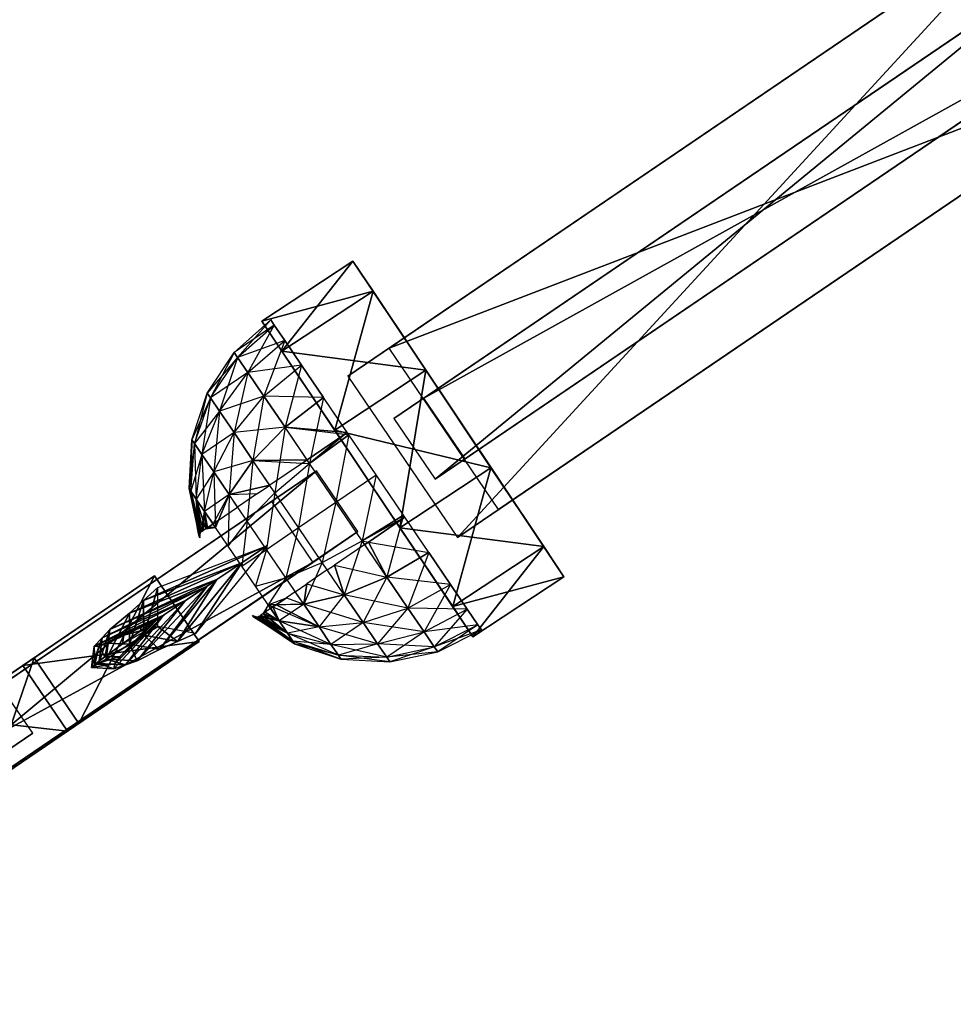
# Model space of a CAD drawing. Units: metres. Extents: x -308 to 314, y -265 to 135.
# Drawn here: x -180 to -59, y -246 to -118 of the extents above; entities that cross this region are included whole.
import ezdxf

# ---------------------------------------------------------------- set-up
doc = ezdxf.new("R2010")
doc.units = ezdxf.units.M
doc.layers.add('AXIS$$$', color=25, linetype='CONTINUOUS')
doc.layers.add('DISK$$$', color=26, linetype='CONTINUOUS')

msp = doc.modelspace()

# ---------------------------------------------------------------- linework, layer by layer
at = {"layer": 'AXIS$$$', "color": 19}
for points in [[(-222.811, -231.818, -77.4927), (-141.282, -176.411, 31.9916), (-147.157, -180.404, 38.389)], [(-217.437, -239.725, -77.4927), (-141.282, -176.411, 31.9916), (-222.811, -231.818, -77.4927)], [(-217.437, -239.725, -77.4927), (-135.908, -184.318, 31.9916), (-141.282, -176.411, 31.9916)], [(-222.811, -231.818, -77.4927), (-147.157, -180.404, 38.389), (-228.687, -235.811, -71.0953)], [(-228.687, -235.811, -71.0953), (-147.157, -180.404, 38.389), (-141.784, -188.311, 38.389)], [(-223.313, -243.718, -71.0953), (-141.784, -188.311, 38.389), (-135.908, -184.318, 31.9916)], [(-223.313, -243.718, -71.0953), (-135.908, -184.318, 31.9916), (-217.437, -239.725, -77.4927)], [(-147.737, -186.165, 30.3654), (-150.991, -188.355, 32.527), (-163.774, -193.245, 21.2013)], [(-147.737, -186.165, 30.3654), (-163.774, -193.245, 21.2013), (-161.94, -191.598, 17.7812)], [(-157.042, -197.552, 18.3805), (-150.991, -188.355, 32.527), (-147.737, -186.165, 30.3654)], [(-228.687, -235.811, -71.0953), (-141.784, -188.311, 38.389), (-223.313, -243.718, -71.0953)], [(-150.991, -188.355, 32.527), (-154.246, -190.546, 34.6887), (-165.608, -194.892, 24.6213)], [(-150.991, -188.355, 32.527), (-165.608, -194.892, 24.6213), (-163.774, -193.245, 21.2013)], [(-157.042, -197.552, 18.3805), (-159.366, -198.604, 21.7406), (-150.991, -188.355, 32.527)], [(-159.366, -198.604, 21.7406), (-154.246, -190.546, 34.6887), (-150.991, -188.355, 32.527)], [(-162.358, -190.073, 16.374), (-178.004, -200.706, 19.5319), (-189.417, -208.462, 4.20648)], [(-189.417, -208.462, 4.20648), (-179.478, -201.707, -6.61417), (-162.358, -190.073, 16.374)], [(-179.478, -201.707, -6.61417), (-156.562, -198.601, 16.374), (-162.358, -190.073, 16.374)], [(-162.358, -190.073, 16.374), (-172.208, -209.234, 19.5319), (-178.004, -200.706, 19.5319)], [(-162.358, -190.073, 16.374), (-156.562, -198.601, 16.374), (-172.208, -209.234, 19.5319)], [(-154.246, -190.546, 34.6887), (-155.511, -191.385, 34.081), (-168.155, -197.024, 29.5079)], [(-154.246, -190.546, 34.6887), (-168.155, -197.024, 29.5079), (-165.608, -194.892, 24.6213)], [(-159.366, -198.604, 21.7406), (-161.69, -199.656, 25.1007), (-154.246, -190.546, 34.6887)], [(-161.69, -199.656, 25.1007), (-155.511, -191.385, 34.081), (-154.246, -190.546, 34.6887)], [(-155.511, -191.385, 34.081), (-158.341, -193.287, 37.116), (-169.179, -198.12, 33.1963)], [(-155.511, -191.385, 34.081), (-169.179, -198.12, 33.1963), (-168.155, -197.024, 29.5079)], [(-161.69, -199.656, 25.1007), (-164.597, -201.104, 29.7257), (-155.511, -191.385, 34.081)], [(-164.597, -201.104, 29.7257), (-158.341, -193.287, 37.116), (-155.511, -191.385, 34.081)], [(-161.94, -191.598, 17.7812), (-163.774, -193.245, 21.2013), (-163.754, -197.789, 19.044)], [(-161.94, -191.598, 17.7812), (-163.754, -197.789, 19.044), (-161.918, -196.646, 15.3842)], [(-163.774, -193.245, 21.2013), (-165.608, -194.892, 24.6213), (-165.591, -198.931, 22.7037)], [(-163.774, -193.245, 21.2013), (-165.591, -198.931, 22.7037), (-163.754, -197.789, 19.044)], [(-158.341, -193.287, 37.116), (-161.171, -195.189, 40.1509), (-170.202, -199.217, 36.8847)], [(-158.341, -193.287, 37.116), (-170.202, -199.217, 36.8847), (-169.179, -198.12, 33.1963)], [(-164.597, -201.104, 29.7257), (-166.129, -201.618, 33.383), (-158.341, -193.287, 37.116)], [(-166.129, -201.618, 33.383), (-161.171, -195.189, 40.1509), (-158.341, -193.287, 37.116)], [(-161.171, -195.189, 40.1509), (-169.59, -199.202, 42.4244), (-170.202, -199.217, 36.8847)], [(-161.171, -195.189, 40.1509), (-161.12, -195.133, 38.8435), (-169.59, -199.202, 42.4244)], [(-161.12, -195.133, 38.8435), (-168.428, -198.813, 45.472), (-169.59, -199.202, 42.4244)], [(-165.608, -194.892, 24.6213), (-168.155, -197.024, 29.5079), (-168.654, -200.907, 28.6369)], [(-165.608, -194.892, 24.6213), (-168.654, -200.907, 28.6369), (-165.591, -198.931, 22.7037)], [(-161.12, -195.133, 38.8435), (-162.076, -195.762, 42.7865), (-168.428, -198.813, 45.472)], [(-162.076, -195.762, 42.7865), (-166.334, -197.79, 48.4448), (-168.428, -198.813, 45.472)], [(-167.661, -202.132, 37.0402), (-167.498, -201.493, 42.2539), (-161.12, -195.133, 38.8435)], [(-167.661, -202.132, 37.0402), (-161.12, -195.133, 38.8435), (-161.171, -195.189, 40.1509)], [(-166.129, -201.618, 33.383), (-167.661, -202.132, 37.0402), (-161.171, -195.189, 40.1509)], [(-167.498, -201.493, 42.2539), (-162.076, -195.762, 42.7865), (-161.12, -195.133, 38.8435)], [(-167.498, -201.493, 42.2539), (-166.859, -200.532, 45.3442), (-162.076, -195.762, 42.7865)], [(-166.859, -200.532, 45.3442), (-162.573, -196.078, 45.1875), (-162.076, -195.762, 42.7865)], [(-162.076, -195.762, 42.7865), (-162.573, -196.078, 45.1875), (-166.334, -197.79, 48.4448)], [(-165.31, -198.951, 48.2897), (-163.562, -197.236, 50.3567), (-162.193, -195.799, 48.8057)], [(-165.31, -198.951, 48.2897), (-162.193, -195.799, 48.8057), (-162.573, -196.078, 45.1875)], [(-164.074, -196.655, 50.4342), (-161.813, -195.52, 52.4238), (-164.159, -197.22, 50.7444)], [(-164.159, -197.22, 50.7444), (-161.813, -195.52, 52.4238), (-161.813, -195.52, 52.4238)], [(-164.159, -197.22, 50.7444), (-161.813, -195.52, 52.4238), (-163.562, -197.236, 50.3567)], [(-162.193, -195.799, 48.8057), (-161.813, -195.52, 52.4238), (-164.074, -196.655, 50.4342)], [(-164.074, -196.655, 50.4342), (-161.813, -195.52, 52.4238), (-161.813, -195.52, 52.4238)], [(-162.573, -196.078, 45.1875), (-162.193, -195.799, 48.8057), (-164.074, -196.655, 50.4342)], [(-163.562, -197.236, 50.3567), (-161.813, -195.52, 52.4238), (-161.813, -195.52, 52.4238)], [(-163.562, -197.236, 50.3567), (-161.813, -195.52, 52.4238), (-162.193, -195.799, 48.8057)], [(-162.193, -195.799, 48.8057), (-161.813, -195.52, 52.4238), (-161.813, -195.52, 52.4238)], [(-168.155, -197.024, 29.5079), (-169.179, -198.12, 33.1963), (-169.606, -201.449, 32.4497)], [(-168.155, -197.024, 29.5079), (-169.606, -201.449, 32.4497), (-168.654, -200.907, 28.6369)], [(-166.859, -200.532, 45.3442), (-165.31, -198.951, 48.2897), (-162.573, -196.078, 45.1875)], [(-162.573, -196.078, 45.1875), (-164.074, -196.655, 50.4342), (-166.334, -197.79, 48.4448)], [(-166.334, -197.79, 48.4448), (-164.074, -196.655, 50.4342), (-164.159, -197.22, 50.7444)], [(-161.918, -196.646, 15.3842), (-163.754, -197.789, 19.044), (-159.366, -198.604, 21.7406)], [(-161.918, -196.646, 15.3842), (-159.366, -198.604, 21.7406), (-157.042, -197.552, 18.3805)], [(-169.179, -198.12, 33.1963), (-170.202, -199.217, 36.8847), (-170.559, -201.991, 36.2625)], [(-169.179, -198.12, 33.1963), (-170.559, -201.991, 36.2625), (-169.606, -201.449, 32.4497)], [(-168.428, -198.813, 45.472), (-166.334, -197.79, 48.4448), (-166.505, -198.919, 49.0652)], [(-166.334, -197.79, 48.4448), (-164.159, -197.22, 50.7444), (-166.505, -198.919, 49.0652)], [(-166.505, -198.919, 49.0652), (-164.159, -197.22, 50.7444), (-163.562, -197.236, 50.3567)], [(-166.505, -198.919, 49.0652), (-163.562, -197.236, 50.3567), (-165.31, -198.951, 48.2897)], [(-163.754, -197.789, 19.044), (-165.591, -198.931, 22.7037), (-161.69, -199.656, 25.1007)], [(-163.754, -197.789, 19.044), (-161.69, -199.656, 25.1007), (-159.366, -198.604, 21.7406)], [(-156.562, -198.601, 16.374), (-172.208, -209.234, 19.5319), (-183.621, -216.99, 4.20648)], [(-183.621, -216.99, 4.20648), (-173.682, -210.235, -6.61417), (-156.562, -198.601, 16.374)], [(-179.478, -201.707, -6.61417), (-173.682, -210.235, -6.61417), (-156.562, -198.601, 16.374)], [(-170.202, -199.217, 36.8847), (-170.112, -201.582, 43.1065), (-170.559, -201.991, 36.2625)], [(-170.202, -199.217, 36.8847), (-169.59, -199.202, 42.4244), (-170.112, -201.582, 43.1065)], [(-169.59, -199.202, 42.4244), (-168.82, -200.598, 45.9836), (-170.112, -201.582, 43.1065)], [(-169.59, -199.202, 42.4244), (-168.428, -198.813, 45.472), (-168.82, -200.598, 45.9836)], [(-168.428, -198.813, 45.472), (-166.505, -198.919, 49.0652), (-168.82, -200.598, 45.9836)], [(-168.82, -200.598, 45.9836), (-166.505, -198.919, 49.0652), (-165.31, -198.951, 48.2897)], [(-168.82, -200.598, 45.9836), (-165.31, -198.951, 48.2897), (-166.859, -200.532, 45.3442)], [(-165.591, -198.931, 22.7037), (-168.654, -200.907, 28.6369), (-164.597, -201.104, 29.7257)], [(-165.591, -198.931, 22.7037), (-164.597, -201.104, 29.7257), (-161.69, -199.656, 25.1007)], [(-178.004, -200.706, 19.5319), (-183.621, -216.99, 4.20648), (-189.417, -208.462, 4.20648)], [(-178.004, -200.706, 19.5319), (-172.208, -209.234, 19.5319), (-183.621, -216.99, 4.20648)], [(-170.112, -201.582, 43.1065), (-168.82, -200.598, 45.9836), (-166.859, -200.532, 45.3442)], [(-170.112, -201.582, 43.1065), (-166.859, -200.532, 45.3442), (-167.498, -201.493, 42.2539)], [(-168.654, -200.907, 28.6369), (-169.606, -201.449, 32.4497), (-166.129, -201.618, 33.383)], [(-168.654, -200.907, 28.6369), (-166.129, -201.618, 33.383), (-164.597, -201.104, 29.7257)], [(-189.417, -208.462, 4.20648), (-173.682, -210.235, -6.61417), (-179.478, -201.707, -6.61417)], [(-169.606, -201.449, 32.4497), (-170.559, -201.991, 36.2625), (-167.661, -202.132, 37.0402)], [(-170.559, -201.991, 36.2625), (-170.112, -201.582, 43.1065), (-167.498, -201.493, 42.2539)], [(-170.559, -201.991, 36.2625), (-167.498, -201.493, 42.2539), (-167.661, -202.132, 37.0402)], [(-169.606, -201.449, 32.4497), (-167.661, -202.132, 37.0402), (-166.129, -201.618, 33.383)], [(-226.72, -243.506, -63.4622), (-178.184, -210.521, 1.7083), (-181.208, -206.072, 1.7083)], [(-189.417, -208.462, 4.20648), (-183.621, -216.99, 4.20648), (-173.682, -210.235, -6.61417)], [(-230.026, -245.753, -59.8633), (-181.491, -212.768, 5.30717), (-178.184, -210.521, 1.7083)], [(-230.026, -245.753, -59.8633), (-178.184, -210.521, 1.7083), (-226.72, -243.506, -63.4622)]]:
    msp.add_3dface(points, dxfattribs=at)
at = {"layer": 'DISK$$$', "color": 20}
for points in [[(-42.447, -99.6996, 8.77402), (-131.872, -160.473, 64.8258), (-137.225, -164.111, 52.6706)], [(-42.447, -99.6996, 8.77402), (-137.225, -164.111, 52.6706), (-47.7995, -103.337, -3.38115)], [(-28.2004, -120.663, 8.77402), (-131.872, -160.473, 64.8258), (-42.447, -99.6996, 8.77402)], [(-47.7995, -103.337, -3.38115), (-137.225, -164.111, 52.6706), (-122.978, -185.074, 52.6706)], [(-47.7995, -103.337, -3.38115), (-122.978, -185.074, 52.6706), (-33.5529, -124.3, -3.38115)], [(-40.4517, -107.887, -19.6048), (-127.364, -166.952, 39.6037), (-131.246, -169.59, 31.2753)], [(-40.4517, -107.887, -19.6048), (-131.246, -169.59, 31.2753), (-44.3333, -110.525, -27.9332)], [(-35.078, -115.794, -19.6048), (-127.364, -166.952, 39.6037), (-40.4517, -107.887, -19.6048)], [(-44.3333, -110.525, -27.9332), (-131.246, -169.59, 31.2753), (-125.872, -177.498, 31.2753)], [(-44.3333, -110.525, -27.9332), (-125.872, -177.498, 31.2753), (-38.9596, -118.432, -27.9332)], [(-35.078, -115.794, -19.6048), (-121.991, -174.86, 39.6037), (-127.364, -166.952, 39.6037)], [(-38.9596, -118.432, -27.9332), (-121.991, -174.86, 39.6037), (-35.078, -115.794, -19.6048)], [(-38.9596, -118.432, -27.9332), (-125.872, -177.498, 31.2753), (-121.991, -174.86, 39.6037)], [(-28.2004, -120.663, 8.77402), (-117.626, -181.436, 64.8258), (-131.872, -160.473, 64.8258)], [(-33.5529, -124.3, -3.38115), (-117.626, -181.436, 64.8258), (-28.2004, -120.663, 8.77402)], [(-33.5529, -124.3, -3.38115), (-122.978, -185.074, 52.6706), (-117.626, -181.436, 64.8258)], [(-133.951, -153.074, 30.8987), (-148.409, -156.952, 45.402), (-136.571, -149.157, 45.402)], [(-136.571, -149.157, 45.402), (-148.409, -156.952, 45.402), (-145.79, -160.869, 59.9054)], [(-136.571, -149.157, 45.402), (-145.79, -160.869, 59.9054), (-133.951, -153.074, 59.9054)], [(-122.856, -169.668, 45.402), (-133.951, -153.074, 30.8987), (-136.571, -149.157, 45.402)], [(-122.856, -169.668, 45.402), (-136.571, -149.157, 45.402), (-133.951, -153.074, 59.9054)], [(-133.951, -153.074, 30.8987), (-145.79, -160.869, 30.8987), (-148.409, -156.952, 45.402)], [(-127.094, -163.33, 21.9352), (-145.79, -160.869, 30.8987), (-133.951, -153.074, 30.8987)], [(-133.951, -153.074, 59.9054), (-145.79, -160.869, 59.9054), (-138.932, -171.125, 68.8689)], [(-133.951, -153.074, 59.9054), (-138.932, -171.125, 68.8689), (-127.094, -163.33, 68.8689)], [(-122.856, -169.668, 45.402), (-127.094, -163.33, 21.9352), (-133.951, -153.074, 30.8987)], [(-122.856, -169.668, 45.402), (-133.951, -153.074, 59.9054), (-127.094, -163.33, 68.8689)], [(-151.553, -161.682, 51.494), (-152.004, -161.018, 45.402), (-147.254, -156.786, 45.402)], [(-147.254, -156.786, 45.402), (-146.788, -157.473, 39.0951), (-152.004, -161.018, 45.402)], [(-146.788, -157.473, 51.709), (-147.254, -156.786, 45.402), (-151.553, -161.682, 51.494)], [(-134.694, -177.463, 45.402), (-145.79, -160.869, 30.8987), (-148.409, -156.952, 45.402)], [(-134.694, -177.463, 45.402), (-148.409, -156.952, 45.402), (-145.79, -160.869, 59.9054)], [(-152.004, -161.018, 45.402), (-151.553, -161.682, 39.31), (-146.788, -157.473, 39.0951)], [(-150.231, -163.626, 57.1709), (-151.553, -161.682, 51.494), (-146.788, -157.473, 51.709)], [(-146.788, -157.473, 39.0951), (-145.419, -159.487, 33.218), (-151.553, -161.682, 39.31)], [(-145.419, -159.487, 57.586), (-146.788, -157.473, 51.709), (-150.231, -163.626, 57.1709)], [(-151.553, -161.682, 39.31), (-150.231, -163.626, 33.6332), (-145.419, -159.487, 33.218)], [(-148.129, -166.72, 62.0457), (-150.231, -163.626, 57.1709), (-145.419, -159.487, 57.586)], [(-145.419, -159.487, 33.218), (-143.243, -162.689, 28.1712), (-150.231, -163.626, 33.6332)], [(-143.243, -162.689, 62.6328), (-145.419, -159.487, 57.586), (-148.129, -166.72, 62.0457)], [(-155.092, -166.93, 50.864), (-155.496, -166.335, 45.402), (-152.004, -161.018, 45.402)], [(-152.004, -161.018, 45.402), (-151.553, -161.682, 39.31), (-155.496, -166.335, 45.402)], [(-151.553, -161.682, 51.494), (-152.004, -161.018, 45.402), (-155.092, -166.93, 50.864)], [(-127.094, -163.33, 21.9352), (-138.932, -171.125, 21.9352), (-145.79, -160.869, 30.8987)], [(-134.694, -177.463, 45.402), (-138.932, -171.125, 21.9352), (-145.79, -160.869, 30.8987)], [(-134.694, -177.463, 45.402), (-145.79, -160.869, 59.9054), (-138.932, -171.125, 68.8689)], [(-155.496, -166.335, 45.402), (-155.092, -166.93, 39.9401), (-151.553, -161.682, 39.31)], [(-153.907, -168.673, 55.9537), (-155.092, -166.93, 50.864), (-151.553, -161.682, 51.494)], [(-151.553, -161.682, 39.31), (-150.231, -163.626, 33.6332), (-155.092, -166.93, 39.9401)], [(-150.231, -163.626, 57.1709), (-151.553, -161.682, 51.494), (-153.907, -168.673, 55.9537)], [(-155.092, -166.93, 39.9401), (-153.907, -168.673, 34.8504), (-150.231, -163.626, 33.6332)], [(-152.022, -171.447, 60.3244), (-153.907, -168.673, 55.9537), (-150.231, -163.626, 57.1709)], [(-150.231, -163.626, 33.6332), (-148.129, -166.72, 28.7583), (-153.907, -168.673, 34.8504)], [(-148.129, -166.72, 62.0457), (-150.231, -163.626, 57.1709), (-152.022, -171.447, 60.3244)], [(-150.231, -163.626, 33.6332), (-148.129, -166.72, 28.7583), (-143.243, -162.689, 28.1712)], [(-145.389, -170.752, 65.7863), (-148.129, -166.72, 62.0457), (-143.243, -162.689, 62.6328)], [(-143.243, -162.689, 28.1712), (-140.406, -166.864, 24.2987), (-148.129, -166.72, 28.7583)], [(-140.406, -166.864, 66.5054), (-143.243, -162.689, 62.6328), (-145.389, -170.752, 65.7863)], [(-118.618, -176.006, 21.9352), (-138.932, -171.125, 21.9352), (-127.094, -163.33, 21.9352)], [(-127.094, -163.33, 68.8689), (-138.932, -171.125, 68.8689), (-130.456, -183.801, 68.8689)], [(-127.094, -163.33, 68.8689), (-130.456, -183.801, 68.8689), (-118.618, -176.006, 68.8689)], [(-122.856, -169.668, 45.402), (-118.618, -176.006, 21.9352), (-127.094, -163.33, 21.9352)], [(-122.856, -169.668, 45.402), (-127.094, -163.33, 68.8689), (-118.618, -176.006, 68.8689)], [(-157.164, -172.86, 49.8617), (-157.494, -172.375, 45.402), (-155.496, -166.335, 45.402)], [(-155.496, -166.335, 45.402), (-155.092, -166.93, 39.9401), (-157.494, -172.375, 45.402)], [(-155.092, -166.93, 50.864), (-155.496, -166.335, 45.402), (-157.164, -172.86, 49.8617)], [(-157.494, -172.375, 45.402), (-157.164, -172.86, 40.9424), (-155.092, -166.93, 39.9401)], [(-156.196, -174.284, 54.0174), (-157.164, -172.86, 49.8617), (-155.092, -166.93, 50.864)], [(-155.092, -166.93, 39.9401), (-153.907, -168.673, 34.8504), (-157.164, -172.86, 40.9424)], [(-153.907, -168.673, 55.9537), (-155.092, -166.93, 50.864), (-156.196, -174.284, 54.0174)], [(-153.907, -168.673, 34.8504), (-152.022, -171.447, 30.4797), (-148.129, -166.72, 28.7583)], [(-149.566, -175.062, 63.6781), (-152.022, -171.447, 60.3244), (-148.129, -166.72, 62.0457)], [(-148.129, -166.72, 28.7583), (-145.389, -170.752, 25.0178), (-152.022, -171.447, 30.4797)], [(-145.389, -170.752, 65.7863), (-148.129, -166.72, 62.0457), (-149.566, -175.062, 63.6781)], [(-148.129, -166.72, 28.7583), (-145.389, -170.752, 25.0178), (-140.406, -166.864, 24.2987)], [(-142.198, -175.447, 68.1377), (-145.389, -170.752, 65.7863), (-140.406, -166.864, 66.5054)], [(-140.406, -166.864, 24.2987), (-145.389, -170.752, 25.0178), (-137.299, -171.435, 22.0095)], [(-137.102, -171.724, 68.9398), (-140.406, -166.864, 66.5054), (-142.198, -175.447, 68.1377)], [(-157.164, -172.86, 40.9424), (-156.196, -174.284, 36.7867), (-153.907, -168.673, 34.8504)], [(-154.657, -176.549, 57.5861), (-156.196, -174.284, 54.0174), (-153.907, -168.673, 55.9537)], [(-153.907, -168.673, 34.8504), (-152.022, -171.447, 30.4797), (-156.196, -174.284, 36.7867)], [(-152.022, -171.447, 60.3244), (-153.907, -168.673, 55.9537), (-154.657, -176.549, 57.5861)], [(-122.856, -169.668, 45.402), (-109.141, -190.179, 45.402), (-111.76, -186.262, 30.8987)], [(-122.856, -169.668, 45.402), (-111.76, -186.262, 30.8987), (-118.618, -176.006, 21.9352)], [(-122.856, -169.668, 45.402), (-118.618, -176.006, 68.8689), (-111.76, -186.262, 59.9054)], [(-122.856, -169.668, 45.402), (-111.76, -186.262, 59.9054), (-109.141, -190.179, 45.402)], [(-156.196, -174.284, 36.7867), (-154.657, -176.549, 33.218), (-152.022, -171.447, 30.4797)], [(-152.651, -179.5, 60.3244), (-154.657, -176.549, 57.5861), (-152.022, -171.447, 60.3244)], [(-152.022, -171.447, 30.4797), (-149.566, -175.062, 27.126), (-154.657, -176.549, 33.218)], [(-149.566, -175.062, 63.6781), (-152.022, -171.447, 60.3244), (-152.651, -179.5, 60.3244)], [(-152.022, -171.447, 30.4797), (-149.566, -175.062, 27.126), (-145.389, -170.752, 25.0178)], [(-146.705, -179.272, 65.7863), (-149.566, -175.062, 63.6781), (-145.389, -170.752, 65.7863)], [(-145.389, -170.752, 25.0178), (-149.566, -175.062, 27.126), (-142.516, -174.98, 22.9006)], [(-142.198, -175.447, 68.1377), (-145.389, -170.752, 65.7863), (-146.705, -179.272, 65.7863)], [(-145.389, -170.752, 25.0178), (-137.634, -171.662, 22.0667), (-137.299, -171.435, 22.0095)], [(-145.389, -170.752, 25.0178), (-137.634, -171.662, 22.0667), (-142.516, -174.98, 22.9006)], [(-118.618, -176.006, 21.9352), (-130.456, -183.801, 21.9352), (-138.932, -171.125, 21.9352)], [(-134.694, -177.463, 45.402), (-130.456, -183.801, 21.9352), (-138.932, -171.125, 21.9352)], [(-134.694, -177.463, 45.402), (-138.932, -171.125, 68.8689), (-130.456, -183.801, 68.8689)], [(-137.299, -171.435, 22.0095), (-137.634, -171.662, 22.0667), (-137.102, -171.724, 21.8643)], [(-157.627, -179.069, 48.5555), (-157.86, -178.725, 45.402), (-157.494, -172.375, 45.402)], [(-157.494, -172.375, 45.402), (-157.164, -172.86, 40.9424), (-157.86, -178.725, 45.402)], [(-157.164, -172.86, 49.8617), (-157.494, -172.375, 45.402), (-157.627, -179.069, 48.5555)], [(-142.516, -174.98, 22.9006), (-137.634, -171.662, 22.0667), (-142.198, -175.447, 22.6663)], [(-137.634, -171.662, 22.0667), (-137.102, -171.724, 21.8643), (-142.198, -175.447, 22.6663)], [(-138.774, -180.486, 68.9398), (-142.198, -175.447, 68.1377), (-137.102, -171.724, 68.9398)], [(-133.557, -176.941, 69.7701), (-137.102, -171.724, 68.9398), (-138.774, -180.486, 68.9398)], [(-157.86, -178.725, 45.402), (-157.627, -179.069, 42.2486), (-157.164, -172.86, 40.9424)], [(-156.943, -180.076, 51.494), (-157.627, -179.069, 48.5555), (-157.164, -172.86, 49.8617)], [(-157.164, -172.86, 40.9424), (-156.196, -174.284, 36.7867), (-157.627, -179.069, 42.2486)], [(-156.196, -174.284, 54.0174), (-157.164, -172.86, 49.8617), (-156.943, -180.076, 51.494)], [(-157.627, -179.069, 42.2486), (-156.943, -180.076, 39.31), (-156.196, -174.284, 36.7867)], [(-155.854, -181.677, 54.0174), (-156.943, -180.076, 51.494), (-156.196, -174.284, 54.0174)], [(-156.196, -174.284, 36.7867), (-154.657, -176.549, 33.218), (-156.943, -180.076, 39.31)], [(-154.657, -176.549, 57.5861), (-156.196, -174.284, 54.0174), (-155.854, -181.677, 54.0174)], [(-154.657, -176.549, 33.218), (-152.651, -179.5, 30.4797), (-149.566, -175.062, 27.126)], [(-150.315, -182.937, 62.0457), (-152.651, -179.5, 60.3244), (-149.566, -175.062, 63.6781)], [(-149.566, -175.062, 27.126), (-152.651, -179.5, 30.4797), (-147.377, -178.283, 25.513)], [(-146.705, -179.272, 65.7863), (-149.566, -175.062, 63.6781), (-150.315, -182.937, 62.0457)], [(-149.566, -175.062, 27.126), (-143.132, -175.398, 23.2318), (-142.516, -174.98, 22.9006)], [(-149.566, -175.062, 27.126), (-143.132, -175.398, 23.2318), (-147.377, -178.283, 25.513)], [(-142.516, -174.98, 22.9006), (-143.132, -175.398, 23.2318), (-142.198, -175.447, 22.6663)], [(-156.943, -180.076, 39.31), (-155.854, -181.677, 36.7867), (-154.657, -176.549, 33.218)], [(-154.436, -183.764, 55.9537), (-155.854, -181.677, 54.0174), (-154.657, -176.549, 57.5861)], [(-154.657, -176.549, 33.218), (-152.651, -179.5, 30.4797), (-155.854, -181.677, 36.7867)], [(-152.651, -179.5, 60.3244), (-154.657, -176.549, 57.5861), (-154.436, -183.764, 55.9537)], [(-143.635, -183.789, 66.5054), (-146.705, -179.272, 65.7863), (-142.198, -175.447, 68.1377)], [(-138.774, -180.486, 68.9398), (-142.198, -175.447, 68.1377), (-143.635, -183.789, 66.5054)], [(-111.76, -186.262, 30.8987), (-130.456, -183.801, 21.9352), (-118.618, -176.006, 21.9352)], [(-118.618, -176.006, 68.8689), (-130.456, -183.801, 68.8689), (-123.598, -194.057, 59.9054)], [(-118.618, -176.006, 68.8689), (-123.598, -194.057, 59.9054), (-111.76, -186.262, 59.9054)], [(-135.35, -185.524, 68.1377), (-138.774, -180.486, 68.9398), (-133.557, -176.941, 69.7701)], [(-130.012, -182.157, 68.9398), (-133.557, -176.941, 69.7701), (-135.35, -185.524, 68.1377)], [(-134.694, -177.463, 45.402), (-120.979, -197.974, 45.402), (-123.598, -194.057, 30.8987)], [(-134.694, -177.463, 45.402), (-123.598, -194.057, 30.8987), (-130.456, -183.801, 21.9352)], [(-134.694, -177.463, 45.402), (-130.456, -183.801, 68.8689), (-123.598, -194.057, 59.9054)], [(-134.694, -177.463, 45.402), (-123.598, -194.057, 59.9054), (-120.979, -197.974, 45.402)], [(-157.627, -179.069, 48.5555), (-156.566, -184.528, 47.1859), (-157.86, -178.725, 45.402)], [(-156.566, -184.528, 47.1859), (-156.58, -184.538, 46.8829), (-157.86, -178.725, 45.402)], [(-157.86, -178.725, 45.402), (-156.647, -184.583, 45.402), (-156.58, -184.538, 46.8829)], [(-157.86, -178.725, 45.402), (-156.647, -184.583, 45.402), (-157.627, -179.069, 42.2486)], [(-156.943, -180.076, 51.494), (-156.294, -184.343, 49.2457), (-157.627, -179.069, 48.5555)], [(-156.294, -184.343, 49.2457), (-156.385, -184.405, 48.5555), (-157.627, -179.069, 48.5555)], [(-157.627, -179.069, 48.5555), (-156.566, -184.528, 47.1859), (-156.385, -184.405, 48.5555)], [(-156.647, -184.583, 45.402), (-156.638, -184.577, 45.1997), (-157.627, -179.069, 42.2486)], [(-157.627, -179.069, 42.2486), (-156.566, -184.528, 43.6182), (-156.638, -184.577, 45.1997)], [(-157.627, -179.069, 42.2486), (-156.566, -184.528, 43.6182), (-156.943, -180.076, 39.31)], [(-152.651, -179.5, 30.4797), (-148.959, -179.358, 27.0884), (-147.377, -178.283, 25.513)], [(-155.854, -181.677, 54.0174), (-155.702, -183.941, 52.0594), (-156.943, -180.076, 51.494)], [(-155.702, -183.941, 52.0594), (-156.041, -184.171, 50.4506), (-156.943, -180.076, 51.494)], [(-156.943, -180.076, 51.494), (-156.294, -184.343, 49.2457), (-156.041, -184.171, 50.4506)], [(-156.566, -184.528, 43.6182), (-156.512, -184.491, 43.2043), (-156.943, -180.076, 39.31)], [(-156.943, -180.076, 39.31), (-156.294, -184.343, 41.5584), (-156.512, -184.491, 43.2043)], [(-156.943, -180.076, 39.31), (-156.294, -184.343, 41.5584), (-155.854, -181.677, 36.7867)], [(-152.651, -179.5, 30.4797), (-155.854, -181.677, 36.7867), (-154.754, -183.296, 35.2842)], [(-152.651, -179.5, 30.4797), (-154.036, -182.809, 33.8711), (-154.754, -183.296, 35.2842)], [(-152.784, -186.194, 57.1709), (-154.436, -183.764, 55.9537), (-152.651, -179.5, 60.3244)], [(-152.651, -179.5, 30.4797), (-154.036, -182.809, 33.8711), (-151.551, -181.12, 29.6687)], [(-150.315, -182.937, 62.0457), (-152.651, -179.5, 60.3244), (-152.784, -186.194, 57.1709)], [(-152.651, -179.5, 30.4797), (-148.959, -179.358, 27.0884), (-151.551, -181.12, 29.6687)], [(-147.809, -186.626, 62.6328), (-150.315, -182.937, 62.0457), (-146.705, -179.272, 65.7863)], [(-143.635, -183.789, 66.5054), (-146.705, -179.272, 65.7863), (-147.809, -186.626, 62.6328)], [(-156.294, -184.343, 41.5584), (-156.004, -184.146, 40.178), (-155.854, -181.677, 36.7867)], [(-155.854, -181.677, 36.7867), (-155.702, -183.941, 38.7446), (-156.004, -184.146, 40.178)], [(-154.436, -183.764, 55.9537), (-155.449, -183.769, 52.9836), (-155.854, -181.677, 54.0174)], [(-155.475, -183.787, 52.887), (-155.449, -183.769, 52.9836), (-155.854, -181.677, 54.0174)], [(-155.854, -181.677, 54.0174), (-155.702, -183.941, 52.0594), (-155.475, -183.787, 52.887)], [(-155.854, -181.677, 36.7867), (-155.702, -183.941, 38.7446), (-154.754, -183.296, 35.2842)], [(-140.565, -188.307, 65.7863), (-143.635, -183.789, 66.5054), (-138.774, -180.486, 68.9398)], [(-135.35, -185.524, 68.1377), (-138.774, -180.486, 68.9398), (-140.565, -188.307, 65.7863)], [(-154.754, -183.296, 35.2842), (-154.036, -182.809, 33.8711), (-154.436, -183.764, 34.8504)], [(-151.012, -188.803, 57.586), (-152.784, -186.194, 57.1709), (-150.315, -182.937, 62.0457)], [(-147.809, -186.626, 62.6328), (-150.315, -182.937, 62.0457), (-151.012, -188.803, 57.586)], [(-132.159, -190.22, 65.7863), (-135.35, -185.524, 68.1377), (-130.012, -182.157, 68.9398)], [(-130.012, -182.157, 21.8643), (-135.35, -185.524, 22.6663), (-129.815, -182.447, 22.0095)], [(-135.35, -185.524, 22.6663), (-134.548, -185.663, 22.8179), (-129.815, -182.447, 22.0095)], [(-129.815, -182.447, 22.0095), (-134.548, -185.663, 22.8179), (-126.709, -187.018, 24.2987)], [(-126.709, -187.018, 66.5054), (-130.012, -182.157, 68.9398), (-132.159, -190.22, 65.7863)], [(-154.754, -183.296, 35.2842), (-155.702, -183.941, 38.7446), (-154.436, -183.764, 34.8504)], [(-145.302, -190.314, 62.0457), (-147.809, -186.626, 62.6328), (-143.635, -183.789, 66.5054)], [(-140.565, -188.307, 65.7863), (-143.635, -183.789, 66.5054), (-145.302, -190.314, 62.0457)], [(-111.76, -186.262, 30.8987), (-123.598, -194.057, 30.8987), (-130.456, -183.801, 21.9352)], [(-156.58, -184.538, 46.8829), (-156.647, -184.583, 45.402), (-156.57, -184.955, 45.402)], [(-156.57, -184.955, 45.402), (-156.638, -184.577, 45.1997), (-156.647, -184.583, 45.402)], [(-156.638, -184.577, 45.1997), (-156.566, -184.528, 43.6182), (-156.449, -185.132, 43.7697)], [(-156.57, -184.955, 45.402), (-156.638, -184.577, 45.1997), (-156.449, -185.132, 43.7697)], [(-156.449, -185.132, 47.0344), (-156.58, -184.538, 46.8829), (-156.566, -184.528, 47.1859)], [(-156.449, -185.132, 47.0344), (-156.58, -184.538, 46.8829), (-156.57, -184.955, 45.402)], [(-156.385, -184.405, 48.5555), (-156.566, -184.528, 47.1859), (-156.449, -185.132, 47.0344)], [(-156.449, -185.132, 43.7697), (-156.512, -184.491, 43.2043), (-156.566, -184.528, 43.6182)], [(-137.704, -192.516, 63.6781), (-140.565, -188.307, 65.7863), (-135.35, -185.524, 68.1377)], [(-132.159, -190.22, 65.7863), (-135.35, -185.524, 68.1377), (-137.704, -192.516, 63.6781)], [(-135.35, -185.524, 22.6663), (-134.548, -185.663, 22.8179), (-135.032, -185.992, 22.9006)], [(-149.239, -191.411, 57.1709), (-151.012, -188.803, 57.586), (-147.809, -186.626, 62.6328)], [(-145.302, -190.314, 62.0457), (-147.809, -186.626, 62.6328), (-149.239, -191.411, 57.1709)], [(-135.032, -185.992, 22.9006), (-138.971, -188.669, 25.0178), (-132.159, -190.22, 25.0178)], [(-135.032, -185.992, 22.9006), (-134.548, -185.663, 22.8179), (-132.159, -190.22, 25.0178)], [(-134.548, -185.663, 22.8179), (-126.709, -187.018, 24.2987), (-132.159, -190.22, 25.0178)], [(-109.141, -190.179, 45.402), (-123.598, -194.057, 30.8987), (-111.76, -186.262, 30.8987)], [(-111.76, -186.262, 59.9054), (-123.598, -194.057, 59.9054), (-120.979, -197.974, 45.402)], [(-111.76, -186.262, 59.9054), (-120.979, -197.974, 45.402), (-109.141, -190.179, 45.402)], [(-129.419, -194.251, 62.0457), (-132.159, -190.22, 65.7863), (-126.709, -187.018, 66.5054)], [(-126.709, -187.018, 24.2987), (-123.872, -191.192, 28.1712), (-132.159, -190.22, 25.0178)], [(-123.872, -191.192, 62.6328), (-126.709, -187.018, 66.5054), (-129.419, -194.251, 62.0457)], [(-142.966, -193.752, 60.3244), (-145.302, -190.314, 62.0457), (-140.565, -188.307, 65.7863)], [(-137.704, -192.516, 63.6781), (-140.565, -188.307, 65.7863), (-142.966, -193.752, 60.3244)], [(-139.893, -189.295, 25.513), (-142.561, -191.109, 28.1695), (-137.704, -192.516, 27.126)], [(-139.893, -189.295, 25.513), (-138.971, -188.669, 25.0178), (-137.704, -192.516, 27.126)], [(-138.971, -188.669, 25.0178), (-132.159, -190.22, 25.0178), (-137.704, -192.516, 27.126)], [(-147.587, -193.841, 55.9537), (-149.239, -191.411, 57.1709), (-145.302, -190.314, 62.0457)], [(-142.966, -193.752, 60.3244), (-145.302, -190.314, 62.0457), (-147.587, -193.841, 55.9537)], [(-132.159, -190.22, 25.0178), (-129.419, -194.251, 28.7583), (-137.704, -192.516, 27.126)], [(-135.247, -196.131, 60.3244), (-137.704, -192.516, 63.6781), (-132.159, -190.22, 65.7863)], [(-129.419, -194.251, 62.0457), (-132.159, -190.22, 65.7863), (-135.247, -196.131, 60.3244)], [(-132.159, -190.22, 25.0178), (-129.419, -194.251, 28.7583), (-123.872, -191.192, 28.1712)], [(-109.141, -190.179, 45.402), (-120.979, -197.974, 45.402), (-123.598, -194.057, 30.8987)], [(-144.067, -192.132, 29.6687), (-142.561, -191.109, 28.1695), (-142.966, -193.752, 30.4797)], [(-142.561, -191.109, 28.1695), (-137.704, -192.516, 27.126), (-142.966, -193.752, 30.4797)], [(-127.316, -197.345, 57.1709), (-129.419, -194.251, 62.0457), (-123.872, -191.192, 62.6328)], [(-123.872, -191.192, 28.1712), (-121.696, -194.395, 33.218), (-129.419, -194.251, 28.7583)], [(-121.696, -194.395, 57.586), (-123.872, -191.192, 62.6328), (-127.316, -197.345, 57.1709)], [(-145.215, -192.912, 31.6102), (-146.552, -193.821, 33.8711), (-147.587, -193.841, 34.8504)], [(-142.966, -193.752, 30.4797), (-146.552, -193.821, 33.8711), (-145.215, -192.912, 31.6102)], [(-144.067, -192.132, 29.6687), (-145.215, -192.912, 31.6102), (-142.966, -193.752, 30.4797)], [(-137.704, -192.516, 27.126), (-135.247, -196.131, 30.4797), (-142.966, -193.752, 30.4797)], [(-140.96, -196.703, 57.5861), (-142.966, -193.752, 60.3244), (-137.704, -192.516, 63.6781)], [(-135.247, -196.131, 60.3244), (-137.704, -192.516, 63.6781), (-140.96, -196.703, 57.5861)], [(-137.704, -192.516, 27.126), (-135.247, -196.131, 30.4797), (-129.419, -194.251, 28.7583)], [(-148.218, -194.954, 52.0594), (-147.965, -194.781, 52.9836), (-147.587, -193.841, 55.9537)], [(-147.27, -194.309, 35.2842), (-147.991, -194.799, 37.9171), (-146.169, -195.928, 36.7867)], [(-146.169, -195.928, 54.0174), (-147.965, -194.781, 52.9836), (-147.587, -193.841, 55.9537)], [(-146.169, -195.928, 54.0174), (-147.587, -193.841, 55.9537), (-142.966, -193.752, 60.3244)], [(-147.587, -193.841, 34.8504), (-146.972, -194.107, 34.6989), (-146.552, -193.821, 33.8711)], [(-147.587, -193.841, 34.8504), (-146.972, -194.107, 34.6989), (-147.27, -194.309, 35.2842)], [(-147.27, -194.309, 35.2842), (-146.972, -194.107, 34.6989), (-146.169, -195.928, 36.7867)], [(-146.552, -193.821, 33.8711), (-146.972, -194.107, 34.6989), (-140.96, -196.703, 33.218)], [(-146.972, -194.107, 34.6989), (-140.96, -196.703, 33.218), (-146.169, -195.928, 36.7867)], [(-142.966, -193.752, 30.4797), (-146.552, -193.821, 33.8711), (-140.96, -196.703, 33.218)], [(-140.96, -196.703, 57.5861), (-142.966, -193.752, 60.3244), (-146.169, -195.928, 54.0174)], [(-142.966, -193.752, 30.4797), (-140.96, -196.703, 33.218), (-135.247, -196.131, 30.4797)], [(-129.419, -194.251, 28.7583), (-127.316, -197.345, 33.6332), (-135.247, -196.131, 30.4797)], [(-133.362, -198.905, 55.9537), (-135.247, -196.131, 60.3244), (-129.419, -194.251, 62.0457)], [(-127.316, -197.345, 57.1709), (-129.419, -194.251, 62.0457), (-133.362, -198.905, 55.9537)], [(-129.419, -194.251, 28.7583), (-127.316, -197.345, 33.6332), (-121.696, -194.395, 33.218)], [(-125.994, -199.29, 51.494), (-127.316, -197.345, 57.1709), (-121.696, -194.395, 57.586)], [(-121.696, -194.395, 33.218), (-120.327, -196.408, 39.0951), (-127.316, -197.345, 33.6332)], [(-120.327, -196.408, 51.7089), (-121.696, -194.395, 57.586), (-125.994, -199.29, 51.494)], [(-149.601, -195.21, 47.0344), (-149.028, -195.504, 47.5998), (-149.082, -195.541, 47.1859)], [(-149.48, -195.387, 45.402), (-149.154, -195.589, 45.6044), (-149.601, -195.21, 47.0344)], [(-149.154, -195.589, 45.6044), (-149.082, -195.541, 47.1859), (-149.601, -195.21, 47.0344)], [(-149.601, -195.21, 43.7697), (-149.096, -195.55, 43.9212), (-149.48, -195.387, 45.402)], [(-149.601, -195.21, 43.7697), (-149.096, -195.55, 43.9212), (-149.082, -195.541, 43.6182)], [(-148.901, -195.418, 42.2486), (-149.082, -195.541, 43.6182), (-149.601, -195.21, 43.7697)], [(-149.48, -195.387, 45.402), (-149.154, -195.589, 45.6044), (-149.163, -195.596, 45.402)], [(-149.096, -195.55, 43.9212), (-149.163, -195.596, 45.402), (-149.48, -195.387, 45.402)], [(-144.163, -198.88, 45.402), (-149.163, -195.596, 45.402), (-149.096, -195.55, 43.9212)], [(-149.163, -195.596, 45.402), (-149.154, -195.589, 45.6044), (-144.397, -198.536, 48.5555)], [(-144.163, -198.88, 45.402), (-149.163, -195.596, 45.402), (-144.397, -198.536, 48.5555)], [(-144.397, -198.536, 48.5555), (-149.082, -195.541, 47.1859), (-149.154, -195.589, 45.6044)], [(-149.082, -195.541, 43.6182), (-149.096, -195.55, 43.9212), (-144.163, -198.88, 45.402)], [(-144.397, -198.536, 42.2486), (-149.082, -195.541, 43.6182), (-148.901, -195.418, 42.2486)], [(-149.082, -195.541, 47.1859), (-149.028, -195.504, 47.5998), (-145.081, -197.53, 51.494)], [(-144.397, -198.536, 42.2486), (-149.082, -195.541, 43.6182), (-144.163, -198.88, 45.402)], [(-144.397, -198.536, 48.5555), (-149.082, -195.541, 47.1859), (-145.081, -197.53, 51.494)], [(-145.081, -197.53, 51.494), (-148.81, -195.356, 49.2457), (-149.028, -195.504, 47.5998)], [(-148.81, -195.356, 41.5584), (-148.901, -195.418, 42.2486), (-144.397, -198.536, 42.2486)], [(-148.81, -195.356, 49.2457), (-148.52, -195.158, 50.6261), (-146.169, -195.928, 54.0174)], [(-145.081, -197.53, 39.31), (-148.81, -195.356, 41.5584), (-148.557, -195.184, 40.3535)], [(-145.081, -197.53, 39.31), (-148.81, -195.356, 41.5584), (-144.397, -198.536, 42.2486)], [(-145.081, -197.53, 51.494), (-148.81, -195.356, 49.2457), (-146.169, -195.928, 54.0174)], [(-148.218, -194.954, 38.7446), (-148.557, -195.184, 40.3535), (-145.081, -197.53, 39.31)], [(-146.169, -195.928, 54.0174), (-148.218, -194.954, 52.0594), (-148.52, -195.158, 50.6261)], [(-146.169, -195.928, 54.0174), (-148.218, -194.954, 52.0594), (-147.965, -194.781, 52.9836)], [(-146.169, -195.928, 36.7867), (-148.218, -194.954, 38.7446), (-147.991, -194.799, 37.9171)], [(-146.169, -195.928, 36.7867), (-148.218, -194.954, 38.7446), (-145.081, -197.53, 39.31)], [(-140.96, -196.703, 33.218), (-139.421, -198.968, 36.7867), (-146.169, -195.928, 36.7867)], [(-146.169, -195.928, 36.7867), (-145.081, -197.53, 39.31), (-139.421, -198.968, 36.7867)], [(-145.081, -197.53, 51.494), (-146.169, -195.928, 54.0174), (-140.96, -196.703, 57.5861)], [(-139.421, -198.968, 54.0174), (-140.96, -196.703, 57.5861), (-145.081, -197.53, 51.494)], [(-135.247, -196.131, 30.4797), (-133.362, -198.905, 34.8504), (-140.96, -196.703, 33.218)], [(-139.421, -198.968, 54.0174), (-140.96, -196.703, 57.5861), (-135.247, -196.131, 60.3244)], [(-140.96, -196.703, 33.218), (-139.421, -198.968, 36.7867), (-133.362, -198.905, 34.8504)], [(-133.362, -198.905, 55.9537), (-135.247, -196.131, 60.3244), (-139.421, -198.968, 54.0174)], [(-135.247, -196.131, 30.4797), (-133.362, -198.905, 34.8504), (-127.316, -197.345, 33.6332)], [(-127.316, -197.345, 33.6332), (-125.994, -199.29, 39.31), (-120.327, -196.408, 39.0951)], [(-125.544, -199.953, 45.402), (-125.994, -199.29, 51.494), (-120.327, -196.408, 51.7089)], [(-120.327, -196.408, 39.0951), (-119.861, -197.095, 45.402), (-125.994, -199.29, 39.31)], [(-119.861, -197.095, 45.402), (-120.327, -196.408, 51.7089), (-125.544, -199.953, 45.402)], [(-139.421, -198.968, 36.7867), (-138.454, -200.392, 40.9424), (-145.081, -197.53, 39.31)], [(-145.081, -197.53, 39.31), (-144.397, -198.536, 42.2486), (-138.454, -200.392, 40.9424)], [(-144.397, -198.536, 48.5555), (-145.081, -197.53, 51.494), (-139.421, -198.968, 54.0174)], [(-127.316, -197.345, 33.6332), (-125.994, -199.29, 39.31), (-133.362, -198.905, 34.8504)], [(-132.177, -200.649, 50.864), (-133.362, -198.905, 55.9537), (-127.316, -197.345, 57.1709)], [(-125.994, -199.29, 51.494), (-127.316, -197.345, 57.1709), (-132.177, -200.649, 50.864)], [(-125.994, -199.29, 39.31), (-125.544, -199.953, 45.402), (-119.861, -197.095, 45.402)], [(-138.454, -200.392, 40.9424), (-138.124, -200.877, 45.402), (-144.397, -198.536, 42.2486)], [(-144.397, -198.536, 42.2486), (-144.163, -198.88, 45.402), (-138.124, -200.877, 45.402)], [(-144.163, -198.88, 45.402), (-144.397, -198.536, 48.5555), (-138.454, -200.392, 49.8617)], [(-138.454, -200.392, 49.8617), (-139.421, -198.968, 54.0174), (-144.397, -198.536, 48.5555)], [(-138.124, -200.877, 45.402), (-138.454, -200.392, 49.8617), (-144.163, -198.88, 45.402)], [(-133.362, -198.905, 34.8504), (-132.177, -200.649, 39.9401), (-139.421, -198.968, 36.7867)], [(-138.454, -200.392, 49.8617), (-139.421, -198.968, 54.0174), (-133.362, -198.905, 55.9537)], [(-139.421, -198.968, 36.7867), (-138.454, -200.392, 40.9424), (-132.177, -200.649, 39.9401)], [(-132.177, -200.649, 50.864), (-133.362, -198.905, 55.9537), (-138.454, -200.392, 49.8617)], [(-133.362, -198.905, 34.8504), (-132.177, -200.649, 39.9401), (-125.994, -199.29, 39.31)], [(-125.994, -199.29, 39.31), (-125.544, -199.953, 45.402), (-132.177, -200.649, 39.9401)], [(-131.773, -201.243, 45.402), (-132.177, -200.649, 50.864), (-125.994, -199.29, 51.494)], [(-125.544, -199.953, 45.402), (-125.994, -199.29, 51.494), (-131.773, -201.243, 45.402)], [(-132.177, -200.649, 39.9401), (-131.773, -201.243, 45.402), (-138.454, -200.392, 40.9424)], [(-138.454, -200.392, 40.9424), (-138.124, -200.877, 45.402), (-131.773, -201.243, 45.402)], [(-138.124, -200.877, 45.402), (-138.454, -200.392, 49.8617), (-132.177, -200.649, 50.864)], [(-131.773, -201.243, 45.402), (-132.177, -200.649, 50.864), (-138.124, -200.877, 45.402)], [(-132.177, -200.649, 39.9401), (-131.773, -201.243, 45.402), (-125.544, -199.953, 45.402)]]:
    msp.add_3dface(points, dxfattribs=at)

doc.saveas('drawing.dxf')
